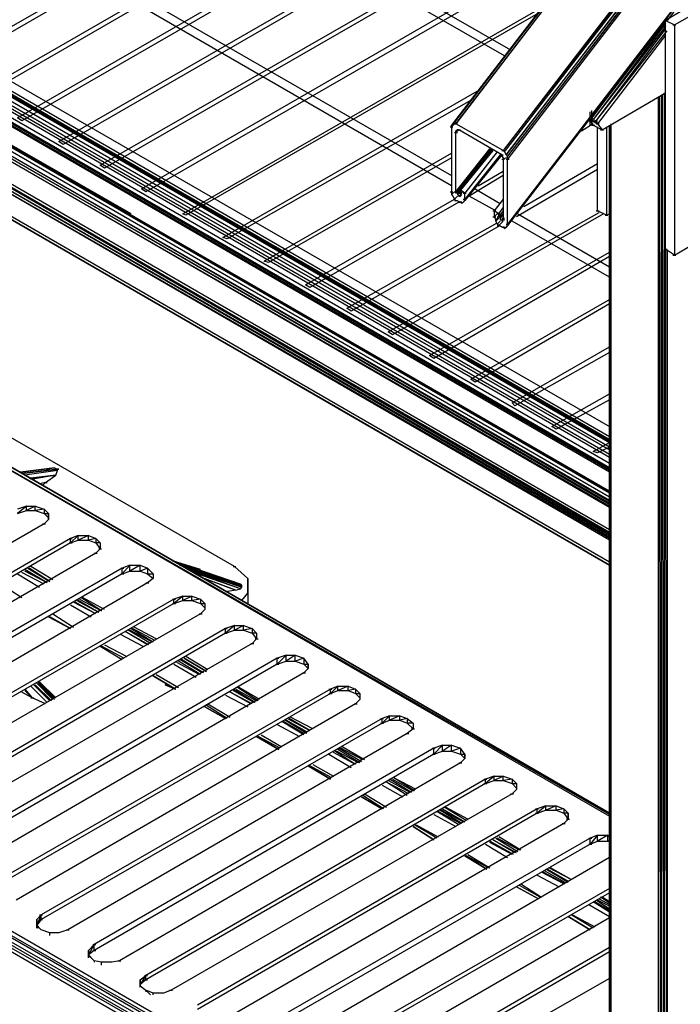
# Model space of a CAD drawing. Units: inches. Extents: x 1.01 to 10.61, y 1.74 to 9.16.
# Drawn here: x 2.48 to 2.92, y 4.73 to 5.4 of the extents above; entities that cross this region are included whole.
import ezdxf

# ---------------------------------------------------------------- set-up
doc = ezdxf.new("R2010")
doc.units = ezdxf.units.IN
doc.header["$MEASUREMENT"] = 0

msp = doc.modelspace()

# ---------------------------------------------------------------- linework, layer by layer
for p, q in [((3.2057, 5.89769), (2.7687, 5.32769)), ((2.7697, 5.32869), (3.2067, 5.89869)), ((2.7697, 5.32869), (3.2057, 5.89769)), ((2.7707, 5.32969), (3.2077, 5.89869)), ((3.2067, 5.89869), (2.7707, 5.32969)), ((3.2077, 5.89869), (2.7717, 5.32869)), ((2.7717, 5.32869), (3.2087, 5.89869)), ((3.2407, 5.87969), (2.8037, 5.31069)), ((3.2417, 5.87869), (2.8037, 5.31069)), ((2.8047, 5.30969), (3.2417, 5.87869)), ((2.8047, 5.30969), (3.2427, 5.87769)), ((3.2427, 5.87769), (2.8057, 5.30769)), ((2.8057, 5.30769), (3.2437, 5.87569)), ((3.2437, 5.87569), (2.8067, 5.30669)), ((3.2437, 5.87469), (2.8067, 5.30669)), ((3.2437, 5.87469), (2.8067, 5.30469)), ((3.2437, 5.82969), (2.8067, 5.26069)), ((3.2427, 5.82869), (2.8067, 5.26069)), ((2.8067, 5.25969), (3.2427, 5.82869)), ((2.8067, 5.25969), (3.2427, 5.82769)), ((3.2427, 5.82769), (2.9147, 5.39869)), ((2.4187, 5.36469), (3.0977, 5.75569)), ((3.0927, 5.74969), (2.4217, 5.36269)), ((2.4467, 5.34869), (3.0527, 5.69769)), ((3.0487, 5.69269), (2.4497, 5.34669)), ((2.4747, 5.33269), (3.0087, 5.64069)), ((3.0047, 5.63469), (2.4777, 5.33069)), ((2.5027, 5.31669), (2.9647, 5.58269)), ((2.9597, 5.57669), (2.5057, 5.31469)), ((2.5307, 5.30069), (2.9207, 5.52469)), ((2.9157, 5.51869), (2.5337, 5.29869)), ((2.6247, 5.48469), (2.8087, 5.37869)), ((2.8047, 5.37469), (2.6187, 5.48169)), ((2.5587, 5.28469), (2.8757, 5.46769)), ((2.8707, 5.46069), (2.5617, 5.28269)), ((2.8577, 5.44269), (2.7687, 5.32769)), ((2.5307, 5.43069), (2.7687, 5.29369)), ((2.5307, 5.43069), (2.7687, 5.29369)), ((2.7687, 5.28669), (2.5247, 5.42769)), ((2.7687, 5.28669), (2.5247, 5.42769)), ((2.9487, 5.41969), (2.9137, 5.39869)), ((2.9197, 5.39569), (2.9547, 5.41569)), ((2.5867, 5.26769), (2.8317, 5.40869)), ((2.8277, 5.40369), (2.5887, 5.26669)), ((2.9137, 5.39869), (2.8067, 5.25969)), ((2.8637, 5.33269), (2.9137, 5.39769)), ((2.9137, 5.39669), (2.8647, 5.33169)), ((2.9127, 5.39869), (2.9147, 5.39869)), ((2.9127, 5.39769), (2.9127, 5.39369)), ((2.9137, 5.39869), (2.9197, 5.39569)), ((2.9137, 5.24369), (2.9137, 5.39869)), ((2.9137, 5.39369), (2.9137, 5.39769)), ((2.3997, 5.38969), (2.8757, 5.11469)), ((2.8757, 5.11469), (2.3997, 5.38969)), ((2.8757, 5.11369), (2.3997, 5.38969)), ((2.9137, 5.39469), (2.8647, 5.33169)), ((2.8667, 5.33069), (2.9137, 5.39269)), ((2.8667, 5.33069), (2.9147, 5.39169)), ((2.9107, 5.39369), (2.9107, 5.39469)), ((2.9117, 5.39369), (2.9117, 5.39469)), ((2.9187, 5.39569), (2.9207, 5.39569)), ((2.9197, 5.39569), (2.9197, 5.23969)), ((2.8757, 5.11369), (2.3997, 5.38869)), ((2.8757, 5.11369), (2.3997, 5.38869)), ((2.8757, 5.11369), (2.3997, 5.38869)), ((2.3997, 5.38869), (2.8757, 5.11369)), ((2.8757, 5.11269), (2.3997, 5.38769)), ((2.3997, 5.38769), (2.8757, 5.11269)), ((2.8757, 5.10969), (2.3997, 5.38469)), ((2.9137, 5.38869), (2.8677, 5.32869)), ((2.9137, 5.38869), (2.8677, 5.32869)), ((2.9137, 5.38869), (2.8677, 5.32869)), ((2.3997, 5.38169), (2.8757, 5.10769)), ((2.8757, 5.10769), (2.3997, 5.38169)), ((2.8757, 5.10469), (2.3997, 5.37969)), ((2.8757, 5.10469), (2.3997, 5.37969)), ((2.8757, 5.10269), (2.3997, 5.37769)), ((2.8757, 5.10269), (2.3997, 5.37769)), ((2.4367, 5.37669), (2.8757, 5.12369)), ((2.3997, 5.37369), (2.8757, 5.09869)), ((2.8757, 5.09569), (2.3997, 5.37069)), ((2.8757, 5.09469), (2.3997, 5.36969)), ((2.8757, 5.11669), (2.4307, 5.37369)), ((2.8757, 5.09369), (2.3997, 5.36869)), ((2.8757, 5.09369), (2.3997, 5.36869)), ((2.8757, 5.09269), (2.3997, 5.36769)), ((2.8817, 5.35669), (2.8637, 5.33269)), ((2.8757, 5.07969), (2.3997, 5.35469)), ((2.8757, 5.07969), (2.3997, 5.35469)), ((2.8757, 5.07969), (2.3997, 5.35469)), ((2.3997, 5.35469), (2.8757, 5.07969)), ((2.3997, 5.35469), (2.8757, 5.07969)), ((2.8757, 5.07969), (2.3997, 5.35469)), ((2.5517, 5.26769), (2.3997, 5.35469)), ((2.8757, 5.07869), (2.3997, 5.35369)), ((2.3997, 5.35369), (2.8757, 5.07869)), ((2.8757, 5.07569), (2.3997, 5.35069)), ((2.6137, 5.25169), (2.7877, 5.35169)), ((2.8707, 5.32469), (2.9137, 5.34969)), ((2.9127, 5.34969), (2.9127, 4.41069)), ((2.9147, 4.41169), (2.9137, 5.34969)), ((2.8757, 5.07269), (2.3997, 5.34769)), ((2.3997, 5.34769), (2.8757, 5.07369)), ((2.8757, 5.07169), (2.3997, 5.34569)), ((2.8757, 5.07069), (2.3997, 5.34569)), ((2.8757, 5.06869), (2.3997, 5.34369)), ((2.8757, 5.06969), (2.3997, 5.34369)), ((2.7837, 5.34569), (2.6167, 5.25069)), ((2.9087, 5.34669), (2.9087, 4.41069)), ((2.9107, 4.40969), (2.9097, 5.34669)), ((2.9107, 5.34769), (2.9107, 4.40969)), ((2.9127, 4.41069), (2.9117, 5.34869)), ((2.8627, 5.32769), (2.8627, 5.33669)), ((2.8637, 5.32869), (2.8637, 5.33769)), ((2.4777, 5.33069), (2.4747, 5.33269)), ((2.7697, 5.32869), (2.7707, 5.32969)), ((2.7717, 5.32869), (2.7707, 5.32969)), ((2.8617, 5.33069), (2.8627, 5.33069)), ((2.8627, 5.33169), (2.8637, 5.32969)), ((2.8627, 5.33169), (2.8677, 5.32869)), ((2.8677, 5.32869), (2.8627, 5.33169)), ((2.8647, 5.32769), (2.8627, 5.33169)), ((2.8627, 5.33169), (2.8677, 5.32869)), ((2.8637, 5.32969), (2.8627, 5.33169)), ((2.8627, 5.32969), (2.8637, 5.32969)), ((2.8647, 5.33169), (2.8637, 5.33269)), ((2.8637, 5.33069), (2.8637, 5.32969)), ((2.8647, 5.33169), (2.8667, 5.33069)), ((2.8657, 5.33069), (2.8677, 5.33069)), ((2.8677, 5.32869), (2.8667, 5.33069)), ((2.8757, 5.05369), (2.3997, 5.32869)), ((2.3997, 5.32669), (2.8757, 5.05169)), ((2.8757, 5.05169), (2.3997, 5.32669)), ((2.3997, 5.32669), (2.8757, 5.05169)), ((2.8757, 5.05069), (2.3997, 5.32569)), ((2.3997, 5.32569), (2.8757, 5.05169)), ((2.8757, 5.04969), (2.3997, 5.32369)), ((2.8757, 5.04869), (2.3997, 5.32369)), ((2.7677, 5.32669), (2.7697, 5.32669)), ((2.7687, 5.32769), (2.7697, 5.32869)), ((2.7707, 5.32869), (2.7687, 5.32669)), ((2.7687, 5.32669), (2.7687, 5.32769)), ((2.7687, 5.32669), (2.7687, 5.28269)), ((2.7707, 5.32869), (2.7727, 5.32869)), ((2.7707, 5.32269), (2.7727, 5.32269)), ((2.8037, 5.31069), (2.7717, 5.32869)), ((2.7717, 5.32369), (2.7727, 5.32469)), ((2.7727, 5.32469), (2.7717, 5.32369)), ((2.7717, 5.32369), (2.7727, 5.32469)), ((2.7737, 5.32469), (2.7717, 5.32269)), ((2.7717, 5.32269), (2.7717, 5.32369)), ((2.7717, 5.28269), (2.7717, 5.32269)), ((2.7737, 5.32469), (2.7727, 5.32469)), ((2.7727, 5.32469), (2.7737, 5.32469)), ((2.7737, 5.32469), (2.7727, 5.32469)), ((2.7727, 5.32469), (2.7737, 5.32469)), ((2.7727, 5.32469), (2.7747, 5.32469)), ((2.8027, 5.30769), (2.7737, 5.32469)), ((2.8647, 5.32869), (2.8567, 5.32369)), ((2.8637, 5.32769), (2.8657, 5.32769)), ((2.8647, 5.32769), (2.8707, 5.32469)), ((2.8667, 5.32869), (2.8687, 5.32869)), ((2.8687, 5.32869), (2.8667, 5.32869)), ((2.8677, 5.32869), (2.8707, 5.32469)), ((2.8677, 5.26969), (2.8677, 5.32669)), ((2.8697, 5.32469), (2.8717, 5.32469)), ((2.8737, 5.32669), (2.8737, 5.26669)), ((2.8757, 4.42969), (2.8757, 5.32769)), ((2.8757, 5.32769), (2.8757, 4.42969)), ((2.8757, 4.42969), (2.8757, 5.32769)), ((2.8757, 5.32769), (2.8757, 4.42969)), ((2.8767, 5.32869), (2.8767, 4.42869)), ((2.8767, 5.32769), (2.8767, 4.42869)), ((2.8757, 5.04669), (2.3997, 5.32169)), ((2.8757, 5.04769), (2.3997, 5.32169)), ((2.5057, 5.31469), (2.5027, 5.31669)), ((2.7947, 5.31169), (2.7717, 5.28269)), ((2.7717, 5.28269), (2.7947, 5.31169)), ((2.7957, 5.31169), (2.7717, 5.28169)), ((2.7967, 5.31169), (2.7727, 5.28169)), ((2.7967, 5.31069), (2.7747, 5.28369)), ((2.7997, 5.30969), (2.7777, 5.28169)), ((2.8027, 5.31069), (2.8047, 5.31069)), ((2.8037, 5.31069), (2.8047, 5.30969)), ((2.8047, 5.30969), (2.8057, 5.30769)), ((2.8757, 5.03169), (2.3997, 5.30669)), ((2.3997, 5.30469), (2.8757, 5.02969)), ((2.8757, 5.02969), (2.3997, 5.30469)), ((2.3997, 5.30469), (2.8757, 5.02969)), ((2.6417, 5.23569), (2.7687, 5.30869)), ((2.7687, 5.30569), (2.6447, 5.23469)), ((2.8027, 5.30769), (2.7767, 5.27569)), ((2.8017, 5.30769), (2.7777, 5.27769)), ((2.8017, 5.30769), (2.7777, 5.27769)), ((2.7777, 5.27669), (2.8027, 5.30769)), ((2.8027, 5.30769), (2.7777, 5.27669)), ((2.8017, 5.30769), (2.8037, 5.30769)), ((2.8027, 5.30769), (2.8027, 5.30669)), ((2.8027, 5.30669), (2.8037, 5.30769)), ((2.8037, 5.30769), (2.8027, 5.30669)), ((2.8027, 5.30669), (2.8037, 5.30569)), ((2.8027, 5.30469), (2.8047, 5.30469)), ((2.8057, 5.30569), (2.8037, 5.30469)), ((2.8037, 5.30569), (2.8037, 5.30469)), ((2.8037, 5.30469), (2.8037, 5.26469)), ((2.8057, 5.30769), (2.8067, 5.30669)), ((2.8057, 5.30469), (2.8077, 5.30469)), ((2.8067, 5.30469), (2.8067, 5.30669)), ((2.8067, 5.26069), (2.8067, 5.30469)), ((2.5337, 5.29869), (2.5307, 5.30069)), ((2.7867, 5.28669), (2.8037, 5.29669)), ((2.8677, 5.29769), (2.8127, 5.26569)), ((2.8177, 5.27269), (2.8677, 5.30169)), ((2.8037, 5.29369), (2.7807, 5.27969)), ((2.5617, 5.28269), (2.5587, 5.28469)), ((2.7677, 5.28269), (2.7697, 5.28269)), ((2.7687, 5.28269), (2.7687, 5.28069)), ((2.7687, 5.28069), (2.7707, 5.28269)), ((2.7707, 5.28269), (2.7687, 5.28069)), ((2.7707, 5.28269), (2.7727, 5.28269)), ((2.7717, 5.28169), (2.7717, 5.28269)), ((2.7747, 5.28269), (2.7727, 5.28069)), ((2.7737, 5.28369), (2.7757, 5.28369)), ((2.7777, 5.28169), (2.7747, 5.28369)), ((2.7747, 5.28369), (2.7747, 5.28169)), ((2.7767, 5.28269), (2.7747, 5.28169)), ((2.7847, 5.28469), (2.8017, 5.27469)), ((2.7847, 5.28469), (2.8017, 5.27469)), ((2.6697, 5.21969), (2.7707, 5.27769)), ((2.7687, 5.28069), (2.7697, 5.27969)), ((2.7697, 5.27969), (2.7707, 5.27769)), ((2.7707, 5.27769), (2.7727, 5.27969)), ((2.7707, 5.27769), (2.7727, 5.27969)), ((2.7717, 5.27669), (2.7707, 5.27769)), ((2.7707, 5.27669), (2.7727, 5.27669)), ((2.7727, 5.28169), (2.7717, 5.28169)), ((2.7747, 5.27569), (2.7717, 5.27669)), ((2.7727, 5.28169), (2.7727, 5.28069)), ((2.7727, 5.28069), (2.7737, 5.27969)), ((2.7737, 5.28169), (2.7757, 5.28169)), ((2.7737, 5.27969), (2.7747, 5.28069)), ((2.7747, 5.28069), (2.7737, 5.27969)), ((2.7737, 5.27969), (2.7747, 5.28069)), ((2.7747, 5.28069), (2.7737, 5.27969)), ((2.7737, 5.27969), (2.7747, 5.27969)), ((2.7747, 5.28169), (2.7747, 5.28069)), ((2.7757, 5.28169), (2.7747, 5.28069)), ((2.7747, 5.28069), (2.7757, 5.28169)), ((2.7747, 5.27969), (2.7747, 5.28069)), ((2.7747, 5.27969), (2.7757, 5.28069)), ((2.7767, 5.28169), (2.7787, 5.28169)), ((2.7767, 5.27769), (2.7787, 5.27769)), ((2.7777, 5.27669), (2.7767, 5.27569)), ((2.7767, 5.27569), (2.7777, 5.27669)), ((2.7777, 5.27769), (2.7777, 5.28169)), ((2.7777, 5.27769), (2.7777, 5.27669)), ((2.7987, 5.26969), (2.7807, 5.27969)), ((2.7987, 5.26969), (2.7807, 5.27969)), ((2.8037, 5.27769), (2.7977, 5.26969)), ((2.7737, 5.27569), (2.6727, 5.21769)), ((2.7737, 5.27569), (2.7757, 5.27569)), ((2.7757, 5.27569), (2.7747, 5.27569)), ((2.7757, 5.27469), (2.7747, 5.27569)), ((2.7757, 5.27469), (2.7767, 5.27569)), ((2.7767, 5.27569), (2.7757, 5.27469)), ((2.7767, 5.27569), (2.7757, 5.27469)), ((2.7967, 5.26969), (2.7987, 5.26969)), ((2.8007, 5.26769), (2.7977, 5.26969)), ((2.7977, 5.26969), (2.7977, 5.26569)), ((2.8007, 5.26769), (2.8037, 5.27169)), ((2.8037, 5.26969), (2.8007, 5.26569)), ((2.8667, 5.26969), (2.8687, 5.26969)), ((2.8737, 5.26669), (2.8677, 5.26969)), ((2.5887, 5.26669), (2.5867, 5.26769)), ((2.7257, 5.18769), (2.8687, 5.26869)), ((2.8717, 5.26769), (2.7287, 5.18569)), ((2.7967, 5.26569), (2.7987, 5.26569)), ((2.7997, 5.26769), (2.7977, 5.26569)), ((2.7977, 5.26569), (2.7997, 5.26769)), ((2.7977, 5.26569), (2.7987, 5.26369)), ((2.7987, 5.26369), (2.8007, 5.26569)), ((2.8007, 5.26569), (2.7987, 5.26369)), ((2.8007, 5.26469), (2.7987, 5.26269)), ((2.8007, 5.26469), (2.7987, 5.26269)), ((2.7987, 5.26269), (2.7987, 5.26369)), ((2.7987, 5.26269), (2.7997, 5.26069)), ((2.7997, 5.26769), (2.8017, 5.26769)), ((2.7997, 5.26569), (2.8017, 5.26569)), ((2.7997, 5.26069), (2.8017, 5.26269)), ((2.7997, 5.26069), (2.8017, 5.26269)), ((2.8007, 5.26569), (2.8007, 5.26769)), ((2.8007, 5.26569), (2.8017, 5.26569)), ((2.8037, 5.26269), (2.8007, 5.25969)), ((2.8017, 5.26569), (2.8037, 5.26769)), ((2.8037, 5.26769), (2.8017, 5.26569)), ((2.8037, 5.26669), (2.8017, 5.26469)), ((2.8017, 5.26469), (2.8017, 5.26569)), ((2.8017, 5.26469), (2.8017, 5.26369)), ((2.8017, 5.26369), (2.8027, 5.26369)), ((2.8037, 5.26469), (2.8027, 5.26369)), ((2.8027, 5.26469), (2.8047, 5.26469)), ((2.8027, 5.26369), (2.8027, 5.26269)), ((2.8027, 5.26269), (2.8037, 5.26369)), ((2.8027, 5.26269), (2.8037, 5.26369)), ((2.8037, 5.26469), (2.8037, 5.26369)), ((2.8037, 5.26369), (2.8047, 5.26369)), ((2.8047, 5.26369), (2.8037, 5.26369)), ((2.8037, 5.26369), (2.8047, 5.26369)), ((2.8047, 5.26369), (2.8037, 5.26369)), ((2.8037, 5.26369), (2.8047, 5.26369)), ((2.8757, 5.22469), (2.8097, 5.26269)), ((2.8757, 5.22469), (2.8097, 5.26269)), ((2.8137, 5.26769), (2.8757, 5.23169)), ((2.8137, 5.26769), (2.8757, 5.23169)), ((2.8727, 5.26669), (2.8747, 5.26669)), ((2.8737, 5.26669), (2.8757, 5.26769)), ((2.9197, 5.23969), (2.9637, 5.26569)), ((2.6977, 5.20369), (2.7997, 5.26169)), ((2.8017, 5.25969), (2.7007, 5.20169)), ((2.8007, 5.25969), (2.7997, 5.26069)), ((2.7997, 5.25969), (2.8017, 5.25969)), ((2.8007, 5.25969), (2.8037, 5.25869)), ((2.8027, 5.25869), (2.8047, 5.25869)), ((2.8047, 5.25869), (2.8037, 5.25869)), ((2.8047, 5.25769), (2.8037, 5.25869)), ((2.8047, 5.25769), (2.8057, 5.25869)), ((2.8057, 5.25869), (2.8047, 5.25769)), ((2.8057, 5.25869), (2.8047, 5.25769)), ((2.8057, 5.26069), (2.8077, 5.26069)), ((2.8057, 5.25869), (2.8067, 5.25969)), ((2.8067, 5.25969), (2.8057, 5.25869)), ((2.8057, 5.25869), (2.8067, 5.25969)), ((2.8067, 5.26069), (2.8067, 5.25969)), ((2.6167, 5.25069), (2.6137, 5.25169)), ((2.9127, 5.24369), (2.9147, 5.24369)), ((2.9197, 5.23969), (2.9137, 5.24369)), ((2.9147, 5.24269), (2.9147, 4.41169)), ((2.7537, 5.17169), (2.8757, 5.24169)), ((2.8757, 5.23869), (2.7567, 5.16969)), ((2.9187, 5.23969), (2.9207, 5.23969)), ((2.6447, 5.23469), (2.6417, 5.23569)), ((2.6727, 5.21769), (2.6697, 5.21969)), ((2.7817, 5.15569), (2.8757, 5.20969)), ((2.7007, 5.20169), (2.6977, 5.20369)), ((2.8757, 5.20669), (2.7847, 5.15369)), ((2.8757, 4.86169), (2.3087, 5.18969)), ((2.3087, 5.18969), (2.8757, 4.86169)), ((2.3087, 5.18969), (2.8757, 4.86169)), ((2.8757, 4.86169), (2.3087, 5.18969)), ((2.8757, 5.05169), (2.6337, 5.19169)), ((2.6337, 5.19169), (2.8757, 5.05169)), ((2.8757, 4.86069), (2.3057, 5.18869)), ((2.3057, 5.18869), (2.8757, 4.85969)), ((2.7287, 5.18569), (2.7257, 5.18769)), ((2.8097, 5.13969), (2.8757, 5.17769)), ((2.8757, 5.02969), (2.6337, 5.16969)), ((2.6337, 5.16969), (2.8757, 5.02969)), ((2.7567, 5.16969), (2.7537, 5.17169)), ((2.8757, 5.17369), (2.8117, 5.13769)), ((2.6217, 5.02869), (2.3997, 5.15669)), ((2.7847, 5.15369), (2.7817, 5.15569)), ((2.8367, 5.12369), (2.8757, 5.14569)), ((2.8117, 5.13769), (2.8097, 5.13969)), ((2.8757, 5.14169), (2.8397, 5.12169)), ((2.8397, 5.12169), (2.8367, 5.12369)), ((2.8647, 5.10669), (2.8757, 5.11269)), ((2.8757, 5.10969), (2.8677, 5.10569)), ((2.8677, 5.10569), (2.8647, 5.10669)), ((2.4997, 5.09569), (2.4767, 5.09269)), ((2.4767, 5.09269), (2.4997, 5.09569)), ((2.4947, 5.09469), (2.4767, 5.09269)), ((2.5017, 5.09469), (2.4777, 5.09169)), ((2.5017, 5.09469), (2.4777, 5.09169)), ((2.4777, 5.09169), (2.5017, 5.09469)), ((2.5017, 5.09469), (2.4777, 5.09169)), ((2.4777, 5.09169), (2.5017, 5.09469)), ((2.5017, 5.09469), (2.4787, 5.09169)), ((2.5017, 5.09369), (2.4797, 5.09069)), ((2.4827, 5.08869), (2.5007, 5.09069)), ((2.5007, 5.09069), (2.4837, 5.08769)), ((2.5007, 5.09069), (2.4837, 5.08869)), ((2.4937, 5.08569), (2.5007, 5.09069)), ((2.4947, 5.09469), (2.4987, 5.09569)), ((2.4987, 5.09569), (2.4997, 5.09569)), ((2.4997, 5.09569), (2.5017, 5.09469)), ((2.5007, 5.09469), (2.5027, 5.09469)), ((2.5027, 5.09469), (2.5007, 5.09469)), ((2.5007, 5.09469), (2.5027, 5.09469)), ((2.5027, 5.09469), (2.5007, 5.09469)), ((2.5007, 5.09069), (2.5017, 5.09369)), ((2.5017, 5.09369), (2.5017, 5.09469)), ((2.4937, 5.08569), (2.4897, 5.08469)), ((2.4937, 5.08569), (2.4897, 5.08469)), ((2.4937, 5.08569), (2.4917, 5.08369)), ((2.4927, 5.08569), (2.4947, 5.08569)), ((2.4807, 5.06969), (2.4747, 5.06469)), ((2.4807, 5.06969), (2.4747, 5.06769)), ((2.4807, 5.06969), (2.4867, 5.06969)), ((2.4867, 5.06969), (2.4807, 5.06669)), ((2.4807, 5.06669), (2.4807, 5.06969)), ((2.4867, 5.06669), (2.4867, 5.06969)), ((2.4867, 5.06969), (2.4927, 5.06769)), ((2.4747, 5.06469), (2.4807, 5.06669)), ((2.4807, 5.06669), (2.4867, 5.06669)), ((2.4927, 5.06769), (2.4867, 5.06669)), ((2.4867, 5.06669), (2.4927, 5.06469)), ((2.4927, 5.06769), (2.4927, 5.06469)), ((2.4957, 5.06469), (2.4927, 5.06769)), ((2.4927, 5.06469), (2.4957, 5.06169)), ((2.4927, 5.06469), (2.4957, 5.06469)), ((2.4957, 5.06469), (2.4957, 5.06069)), ((2.4957, 5.06069), (2.4957, 5.06469)), ((2.4927, 5.05769), (2.2617, 4.92469)), ((2.4917, 5.05769), (2.4937, 5.05769)), ((2.4957, 5.06069), (2.4927, 5.05769)), ((2.5157, 5.04969), (2.5107, 5.04469)), ((2.5157, 5.04969), (2.5107, 5.04769)), ((2.5157, 5.04969), (2.5227, 5.04969)), ((2.5227, 5.04969), (2.5157, 5.04669)), ((2.5157, 5.04669), (2.5157, 5.04969)), ((2.5227, 5.04669), (2.5227, 5.04969)), ((2.5227, 5.04969), (2.5277, 5.04769)), ((2.5107, 5.04769), (2.2797, 4.91469)), ((2.5107, 5.04469), (2.2797, 4.91169)), ((2.5097, 5.04769), (2.5117, 5.04769)), ((2.5097, 5.04469), (2.5117, 5.04469)), ((2.5107, 5.04469), (2.5107, 5.04769)), ((2.5107, 5.04469), (2.5157, 5.04669)), ((2.5157, 5.04669), (2.5227, 5.04669)), ((2.5277, 5.04769), (2.5227, 5.04669)), ((2.5227, 5.04669), (2.5277, 5.04469)), ((2.5277, 5.04769), (2.5277, 5.04469)), ((2.5277, 5.04769), (2.5307, 5.04469)), ((2.5277, 5.04469), (2.5307, 5.04069)), ((2.5307, 5.04469), (2.5277, 5.04469)), ((2.5307, 5.04469), (2.5307, 5.04069)), ((2.5307, 5.04469), (2.5307, 5.04069)), ((2.5277, 5.03769), (2.2977, 4.90469)), ((2.5267, 5.03769), (2.5287, 5.03769)), ((2.5307, 5.04069), (2.5277, 5.03769)), ((2.5307, 5.04069), (2.5297, 5.04069)), ((2.5297, 5.04069), (2.5317, 5.04069)), ((2.5507, 5.02969), (2.5457, 5.02369)), ((2.5507, 5.02969), (2.5457, 5.02769)), ((2.5507, 5.02969), (2.5577, 5.02969)), ((2.5577, 5.02969), (2.5507, 5.02569)), ((2.5507, 5.02569), (2.5507, 5.02969)), ((2.5577, 5.02569), (2.5577, 5.02969)), ((2.5577, 5.02969), (2.5627, 5.02769)), ((2.5987, 5.02669), (2.5797, 5.03269)), ((2.5797, 5.03269), (2.6257, 5.01669)), ((2.6257, 5.01669), (2.5797, 5.03269)), ((2.5827, 5.03169), (2.6267, 5.01569)), ((2.6267, 5.01569), (2.5827, 5.03069)), ((2.6267, 5.01569), (2.5847, 5.02969)), ((2.5847, 5.02969), (2.6267, 5.01569)), ((2.6267, 5.01569), (2.5857, 5.02969)), ((2.5457, 5.02769), (2.3147, 4.89469)), ((2.5457, 5.02369), (2.3147, 4.89069)), ((2.4747, 5.02369), (2.4897, 5.01469)), ((2.4927, 5.01669), (2.4777, 5.02469)), ((2.4927, 5.01669), (2.4777, 5.02469)), ((2.4947, 5.01769), (2.4797, 5.02669)), ((2.4947, 5.01769), (2.4797, 5.02569)), ((2.4817, 5.02769), (2.4967, 5.01869)), ((2.4967, 5.01869), (2.4827, 5.02769)), ((2.4987, 5.01969), (2.4837, 5.02869)), ((2.5447, 5.02769), (2.5467, 5.02769)), ((2.5447, 5.02369), (2.5467, 5.02369)), ((2.5457, 5.02369), (2.5457, 5.02769)), ((2.5457, 5.02369), (2.5507, 5.02569)), ((2.5507, 5.02569), (2.5577, 5.02569)), ((2.5627, 5.02769), (2.5577, 5.02569)), ((2.5577, 5.02569), (2.5627, 5.02369)), ((2.5627, 5.02769), (2.5627, 5.02369)), ((2.5627, 5.02769), (2.5667, 5.02369)), ((2.5627, 5.02369), (2.5667, 5.02069)), ((2.5627, 5.02369), (2.5667, 5.02369)), ((2.5667, 5.02369), (2.5667, 5.02069)), ((2.5667, 5.02369), (2.5667, 5.02069)), ((2.5887, 5.02769), (2.6267, 5.01469)), ((2.6267, 5.01469), (2.5897, 5.02669)), ((2.6257, 5.01369), (2.5927, 5.02569)), ((2.6257, 5.01369), (2.5937, 5.02469)), ((2.6207, 5.02869), (2.6227, 5.02869)), ((2.6217, 5.02869), (2.6307, 5.02069)), ((2.5627, 5.01769), (2.3327, 4.88369)), ((2.4637, 5.01669), (2.4777, 5.00769)), ((2.5617, 5.01769), (2.5637, 5.01769)), ((2.5667, 5.02069), (2.5627, 5.01769)), ((2.6017, 5.02069), (2.6227, 5.01269)), ((2.6227, 5.01269), (2.6037, 5.01969)), ((2.6227, 5.01769), (2.6257, 5.01669)), ((2.6257, 5.01669), (2.6267, 5.01569)), ((2.6307, 5.01069), (2.6307, 5.02069)), ((2.6307, 5.02069), (2.6307, 5.01069)), ((2.8757, 4.54769), (2.0657, 5.01569)), ((2.8757, 4.54369), (2.0657, 5.01069)), ((2.0657, 5.01069), (2.8757, 4.54669)), ((2.6227, 5.01269), (2.6157, 5.01169)), ((2.6227, 5.01269), (2.6257, 5.01369)), ((2.6257, 5.01369), (2.6267, 5.01469)), ((2.6267, 5.01469), (2.6267, 5.01569)), ((2.6267, 5.00569), (2.6307, 5.01069)), ((2.6307, 5.01069), (2.6307, 5.00369)), ((2.6307, 5.01069), (2.6307, 5.00369)), ((2.8757, 4.54269), (2.0657, 5.00569)), ((2.8757, 4.53869), (2.0657, 5.00569)), ((2.5807, 5.00669), (2.3497, 4.87369)), ((2.5807, 5.00369), (2.3497, 4.87069)), ((2.5107, 5.00269), (2.5247, 4.99469)), ((2.5277, 4.99669), (2.5127, 5.00469)), ((2.5277, 4.99669), (2.5137, 5.00469)), ((2.5297, 4.99769), (2.5147, 5.00569)), ((2.5297, 4.99769), (2.5157, 5.00569)), ((2.5167, 5.00669), (2.5317, 4.99869)), ((2.5317, 4.99869), (2.5177, 5.00769)), ((2.5337, 4.99969), (2.5187, 5.00769)), ((2.5797, 5.00669), (2.5817, 5.00669)), ((2.5797, 5.00369), (2.5817, 5.00369)), ((2.5867, 5.00869), (2.5807, 5.00369)), ((2.5867, 5.00869), (2.5807, 5.00669)), ((2.5807, 5.00369), (2.5807, 5.00669)), ((2.5807, 5.00369), (2.5867, 5.00569)), ((2.5867, 5.00869), (2.5927, 5.00869)), ((2.5927, 5.00869), (2.5867, 5.00569)), ((2.5867, 5.00569), (2.5867, 5.00869)), ((2.5867, 5.00569), (2.5927, 5.00569)), ((2.5927, 5.00569), (2.5927, 5.00869)), ((2.5927, 5.00869), (2.5987, 5.00669)), ((2.5987, 5.00669), (2.5927, 5.00569)), ((2.5927, 5.00569), (2.5987, 5.00369)), ((2.5987, 5.00669), (2.5987, 5.00369)), ((2.5987, 5.00669), (2.6017, 5.00369)), ((2.5987, 5.00369), (2.6017, 5.00069)), ((2.5987, 5.00369), (2.6017, 5.00369)), ((2.6017, 5.00369), (2.6017, 4.99969)), ((2.6017, 5.00369), (2.6017, 4.99969)), ((2.8757, 4.53369), (2.0657, 5.00169)), ((2.8757, 4.53869), (2.0657, 5.00169)), ((2.5987, 4.99669), (2.3677, 4.86369)), ((2.4987, 4.99669), (2.5127, 4.98769)), ((2.5977, 4.99669), (2.5997, 4.99669)), ((2.6017, 4.99969), (2.5987, 4.99669)), ((2.4957, 4.99469), (2.5107, 4.98669)), ((2.4957, 4.99469), (2.5107, 4.98669)), ((2.5107, 4.98669), (2.4967, 4.99469)), ((2.6157, 4.98669), (2.3857, 4.85369)), ((2.6157, 4.98369), (2.3857, 4.85069)), ((2.5447, 4.98269), (2.5597, 4.97469)), ((2.5627, 4.97569), (2.5477, 4.98469)), ((2.5637, 4.97569), (2.5477, 4.98469)), ((2.5647, 4.97669), (2.5497, 4.98569)), ((2.5657, 4.97769), (2.5507, 4.98569)), ((2.5517, 4.98669), (2.5667, 4.97769)), ((2.5677, 4.97869), (2.5527, 4.98669)), ((2.5687, 4.97969), (2.5537, 4.98769)), ((2.6147, 4.98669), (2.6167, 4.98669)), ((2.6147, 4.98369), (2.6167, 4.98369)), ((2.6217, 4.98869), (2.6157, 4.98369)), ((2.6217, 4.98869), (2.6157, 4.98669)), ((2.6157, 4.98369), (2.6157, 4.98669)), ((2.6157, 4.98369), (2.6217, 4.98569)), ((2.6217, 4.98869), (2.6277, 4.98869)), ((2.6277, 4.98869), (2.6217, 4.98569)), ((2.6217, 4.98569), (2.6217, 4.98869)), ((2.6217, 4.98569), (2.6277, 4.98569)), ((2.6277, 4.98569), (2.6277, 4.98869)), ((2.6277, 4.98869), (2.6337, 4.98669)), ((2.6337, 4.98669), (2.6277, 4.98569)), ((2.6277, 4.98569), (2.6337, 4.98369)), ((2.6337, 4.98669), (2.6337, 4.98369)), ((2.6337, 4.98669), (2.6367, 4.98369)), ((2.6337, 4.98369), (2.6367, 4.97969)), ((2.6367, 4.98369), (2.6337, 4.98369)), ((2.6367, 4.98369), (2.6367, 4.97969)), ((2.6367, 4.98369), (2.6367, 4.97969)), ((2.6337, 4.97669), (2.4027, 4.84369)), ((2.6327, 4.97669), (2.6347, 4.97669)), ((2.6367, 4.97969), (2.6337, 4.97669)), ((2.6367, 4.97969), (2.6357, 4.97969)), ((2.6357, 4.97969), (2.6377, 4.97969)), ((2.5307, 4.97469), (2.5457, 4.96569)), ((2.5307, 4.97469), (2.5457, 4.96569)), ((2.5467, 4.96669), (2.5317, 4.97469)), ((2.5337, 4.97569), (2.5487, 4.96769)), ((2.6507, 4.96669), (2.4207, 4.83369)), ((2.6507, 4.96269), (2.4207, 4.82969)), ((2.5807, 4.96269), (2.5957, 4.95369)), ((2.5977, 4.95569), (2.5827, 4.96369)), ((2.5987, 4.95569), (2.5837, 4.96469)), ((2.5997, 4.95669), (2.5847, 4.96569)), ((2.6007, 4.95669), (2.5857, 4.96569)), ((2.5877, 4.96669), (2.6027, 4.95769)), ((2.6027, 4.95769), (2.5877, 4.96669)), ((2.6037, 4.95869), (2.5887, 4.96769)), ((2.6497, 4.96669), (2.6517, 4.96669)), ((2.6497, 4.96269), (2.6517, 4.96269)), ((2.6567, 4.96869), (2.6507, 4.96269)), ((2.6567, 4.96869), (2.6507, 4.96669)), ((2.6507, 4.96269), (2.6507, 4.96669)), ((2.6507, 4.96269), (2.6567, 4.96469)), ((2.6567, 4.96869), (2.6627, 4.96869)), ((2.6627, 4.96869), (2.6567, 4.96469)), ((2.6567, 4.96469), (2.6567, 4.96869)), ((2.6567, 4.96469), (2.6627, 4.96469)), ((2.6627, 4.96469), (2.6627, 4.96869)), ((2.6627, 4.96869), (2.6687, 4.96669)), ((2.6687, 4.96669), (2.6627, 4.96469)), ((2.6627, 4.96469), (2.6687, 4.96269)), ((2.6687, 4.96669), (2.6687, 4.96269)), ((2.6717, 4.96269), (2.6687, 4.96669)), ((2.6687, 4.96269), (2.6717, 4.95969)), ((2.6687, 4.96269), (2.6717, 4.96269)), ((2.6717, 4.96269), (2.6717, 4.95969)), ((2.6717, 4.95969), (2.6717, 4.96269)), ((2.6687, 4.95669), (2.4377, 4.82269)), ((2.6677, 4.95669), (2.6697, 4.95669)), ((2.6717, 4.95969), (2.6687, 4.95669)), ((2.4987, 4.93869), (2.4877, 4.94969)), ((2.4877, 4.94969), (2.4987, 4.93869)), ((2.4887, 4.95069), (2.4997, 4.93969)), ((2.4997, 4.93869), (2.4887, 4.95069)), ((2.4987, 4.93869), (2.4887, 4.94969)), ((2.4987, 4.93869), (2.4887, 4.94969)), ((2.4987, 4.93869), (2.4887, 4.94969)), ((2.5007, 4.93969), (2.4897, 4.95069)), ((2.5007, 4.93969), (2.4897, 4.95069)), ((2.5007, 4.93969), (2.4897, 4.95069)), ((2.4997, 4.93969), (2.4897, 4.95069)), ((2.4997, 4.93969), (2.4897, 4.95069)), ((2.5667, 4.95469), (2.5817, 4.94569)), ((2.5817, 4.94569), (2.5667, 4.95469)), ((2.5667, 4.95469), (2.5817, 4.94569)), ((2.5687, 4.95569), (2.5837, 4.94669)), ((2.6867, 4.94569), (2.4557, 4.81269)), ((2.6867, 4.94269), (2.4557, 4.80969)), ((2.4847, 4.93969), (2.4777, 4.94369)), ((2.4797, 4.94569), (2.4847, 4.93969)), ((2.4797, 4.94469), (2.4847, 4.93969)), ((2.4947, 4.93669), (2.4837, 4.94769)), ((2.4837, 4.94769), (2.4947, 4.93669)), ((2.4837, 4.94769), (2.4947, 4.93669)), ((2.4857, 4.94869), (2.4967, 4.93769)), ((2.4867, 4.94869), (2.4977, 4.93769)), ((2.5747, 4.94869), (2.5817, 4.94569)), ((2.5817, 4.94569), (2.5747, 4.94869)), ((2.6327, 4.93569), (2.6187, 4.94369)), ((2.6337, 4.93569), (2.6187, 4.94369)), ((2.6357, 4.93669), (2.6207, 4.94569)), ((2.6347, 4.93669), (2.6207, 4.94469)), ((2.6227, 4.94569), (2.6367, 4.93769)), ((2.6377, 4.93769), (2.6237, 4.94669)), ((2.6387, 4.93869), (2.6247, 4.94669)), ((2.6857, 4.94569), (2.6877, 4.94569)), ((2.6857, 4.94269), (2.6877, 4.94269)), ((2.6917, 4.94769), (2.6867, 4.94269)), ((2.6917, 4.94769), (2.6867, 4.94569)), ((2.6867, 4.94269), (2.6867, 4.94569)), ((2.6867, 4.94269), (2.6917, 4.94469)), ((2.6917, 4.94769), (2.6987, 4.94769)), ((2.6987, 4.94769), (2.6917, 4.94469)), ((2.6917, 4.94469), (2.6917, 4.94769)), ((2.6917, 4.94469), (2.6987, 4.94469)), ((2.6987, 4.94469), (2.6987, 4.94769)), ((2.6987, 4.94769), (2.7037, 4.94569)), ((2.7037, 4.94569), (2.6987, 4.94469)), ((2.6987, 4.94469), (2.7037, 4.94269)), ((2.7037, 4.94569), (2.7037, 4.94269)), ((2.7037, 4.94569), (2.7067, 4.94269)), ((2.7037, 4.94269), (2.7067, 4.93969)), ((2.7037, 4.94269), (2.7067, 4.94269)), ((2.7067, 4.94269), (2.7067, 4.93869)), ((2.7067, 4.94269), (2.7067, 4.93869)), ((2.4837, 4.93969), (2.4857, 4.93969)), ((2.4937, 4.93569), (2.4847, 4.93969)), ((2.6157, 4.94169), (2.6307, 4.93369)), ((2.7067, 4.93869), (2.7037, 4.93569)), ((2.7037, 4.93569), (2.4737, 4.80269)), ((2.6017, 4.93369), (2.6157, 4.92569)), ((2.6017, 4.93369), (2.6157, 4.92569)), ((2.6017, 4.93369), (2.6157, 4.92569)), ((2.6157, 4.92569), (2.6017, 4.93369)), ((2.6167, 4.92569), (2.6027, 4.93469)), ((2.6037, 4.93569), (2.6187, 4.92669)), ((2.7027, 4.93569), (2.7047, 4.93569)), ((2.7217, 4.92569), (2.4907, 4.79269)), ((2.7217, 4.92269), (2.4907, 4.78969)), ((2.6687, 4.91469), (2.6537, 4.92369)), ((2.6687, 4.91569), (2.6547, 4.92369)), ((2.6707, 4.91569), (2.6557, 4.92469)), ((2.6707, 4.91669), (2.6567, 4.92469)), ((2.6577, 4.92569), (2.6727, 4.91769)), ((2.6727, 4.91769), (2.6587, 4.92569)), ((2.6747, 4.91869), (2.6597, 4.92669)), ((2.7207, 4.92569), (2.7227, 4.92569)), ((2.7207, 4.92269), (2.7227, 4.92269)), ((2.7267, 4.92769), (2.7217, 4.92269)), ((2.7267, 4.92769), (2.7217, 4.92569)), ((2.7217, 4.92269), (2.7217, 4.92569)), ((2.7217, 4.92269), (2.7267, 4.92469)), ((2.7267, 4.92769), (2.7337, 4.92769)), ((2.7337, 4.92769), (2.7267, 4.92469)), ((2.7267, 4.92469), (2.7267, 4.92769)), ((2.7267, 4.92469), (2.7337, 4.92469)), ((2.7337, 4.92469), (2.7337, 4.92769)), ((2.7337, 4.92769), (2.7387, 4.92569)), ((2.7387, 4.92569), (2.7337, 4.92469)), ((2.7337, 4.92469), (2.7387, 4.92269)), ((2.7387, 4.92569), (2.7387, 4.92269)), ((2.7387, 4.92569), (2.7427, 4.92269)), ((2.7387, 4.92269), (2.7427, 4.91869)), ((2.7427, 4.92269), (2.7387, 4.92269)), ((2.7427, 4.92269), (2.7427, 4.91869)), ((2.7427, 4.92269), (2.7427, 4.91869)), ((2.6507, 4.92169), (2.6657, 4.91369)), ((2.7427, 4.91869), (2.7387, 4.91569)), ((2.7427, 4.91869), (2.7417, 4.91869)), ((2.7417, 4.91869), (2.7437, 4.91869)), ((2.7387, 4.91569), (2.5087, 4.78269)), ((2.6367, 4.91369), (2.6517, 4.90469)), ((2.6367, 4.91369), (2.6517, 4.90469)), ((2.6367, 4.91369), (2.6517, 4.90469)), ((2.6517, 4.90469), (2.6367, 4.91369)), ((2.6527, 4.90569), (2.6377, 4.91369)), ((2.6397, 4.91469), (2.6537, 4.90669)), ((2.7377, 4.91569), (2.7397, 4.91569)), ((2.7567, 4.90569), (2.5267, 4.77269)), ((2.7037, 4.89469), (2.6887, 4.90269)), ((2.7037, 4.89469), (2.6897, 4.90369)), ((2.7057, 4.89569), (2.6907, 4.90369)), ((2.7067, 4.89569), (2.6917, 4.90469)), ((2.6927, 4.90569), (2.7077, 4.89669)), ((2.7087, 4.89769), (2.6937, 4.90569)), ((2.7097, 4.89769), (2.6947, 4.90669)), ((2.7557, 4.90569), (2.7577, 4.90569)), ((2.7627, 4.90769), (2.7567, 4.90169)), ((2.7627, 4.90769), (2.7567, 4.90569)), ((2.7567, 4.90169), (2.7567, 4.90569)), ((2.7567, 4.90169), (2.7627, 4.90369)), ((2.7627, 4.90769), (2.7687, 4.90769)), ((2.7687, 4.90769), (2.7627, 4.90369)), ((2.7627, 4.90369), (2.7627, 4.90769)), ((2.7627, 4.90369), (2.7687, 4.90369)), ((2.7687, 4.90369), (2.7687, 4.90769)), ((2.7687, 4.90769), (2.7747, 4.90569)), ((2.7747, 4.90569), (2.7687, 4.90369)), ((2.7687, 4.90369), (2.7747, 4.90169)), ((2.7747, 4.90569), (2.7747, 4.90169)), ((2.7777, 4.90169), (2.7747, 4.90569)), ((2.7567, 4.90169), (2.5267, 4.76869)), ((2.6857, 4.90169), (2.7007, 4.89269)), ((2.7557, 4.90169), (2.7577, 4.90169)), ((2.7747, 4.90169), (2.7777, 4.89869)), ((2.7747, 4.90169), (2.7777, 4.90169)), ((2.7777, 4.89869), (2.7747, 4.89569)), ((2.7777, 4.90169), (2.7777, 4.89869)), ((2.7777, 4.89869), (2.7777, 4.90169)), ((2.7747, 4.89569), (2.5437, 4.76169)), ((2.6717, 4.89369), (2.6867, 4.88469)), ((2.6717, 4.89369), (2.6867, 4.88469)), ((2.6717, 4.89369), (2.6867, 4.88469)), ((2.6867, 4.88469), (2.6717, 4.89369)), ((2.6877, 4.88569), (2.6727, 4.89369)), ((2.6747, 4.89469), (2.6887, 4.88669)), ((2.7737, 4.89569), (2.7757, 4.89569)), ((2.7917, 4.88469), (2.5617, 4.75169)), ((2.7387, 4.87369), (2.7247, 4.88269)), ((2.7397, 4.87469), (2.7247, 4.88269)), ((2.7407, 4.87569), (2.7257, 4.88369)), ((2.7417, 4.87569), (2.7267, 4.88469)), ((2.7287, 4.88469), (2.7427, 4.87669)), ((2.7447, 4.87769), (2.7297, 4.88569)), ((2.7437, 4.87669), (2.7297, 4.88569)), ((2.7907, 4.88469), (2.7927, 4.88469)), ((2.7977, 4.88669), (2.7917, 4.88169)), ((2.7977, 4.88669), (2.7917, 4.88469)), ((2.7917, 4.88169), (2.7917, 4.88469)), ((2.7917, 4.88169), (2.7977, 4.88369)), ((2.7977, 4.88669), (2.8037, 4.88669)), ((2.8037, 4.88669), (2.7977, 4.88369)), ((2.7977, 4.88369), (2.7977, 4.88669)), ((2.7977, 4.88369), (2.8037, 4.88369)), ((2.8037, 4.88369), (2.8037, 4.88669)), ((2.8037, 4.88669), (2.8097, 4.88469)), ((2.8097, 4.88469), (2.8037, 4.88369)), ((2.8037, 4.88369), (2.8097, 4.88169)), ((2.8097, 4.88469), (2.8097, 4.88169)), ((2.8097, 4.88469), (2.8127, 4.88169)), ((2.7917, 4.88169), (2.5617, 4.74869)), ((2.7217, 4.88069), (2.7357, 4.87269)), ((2.7907, 4.88169), (2.7927, 4.88169)), ((2.8097, 4.88169), (2.8127, 4.87869)), ((2.8097, 4.88169), (2.8127, 4.88169)), ((2.8127, 4.87769), (2.8097, 4.87469)), ((2.8127, 4.88169), (2.8127, 4.87769)), ((2.8127, 4.88169), (2.8127, 4.87769)), ((2.8097, 4.87469), (2.5787, 4.74169)), ((2.7077, 4.87269), (2.7217, 4.86469)), ((2.7077, 4.87269), (2.7217, 4.86469)), ((2.7077, 4.87269), (2.7217, 4.86469)), ((2.7217, 4.86469), (2.7077, 4.87269)), ((2.7227, 4.86469), (2.7087, 4.87369)), ((2.7097, 4.87469), (2.7247, 4.86569)), ((2.8087, 4.87469), (2.8107, 4.87469)), ((2.8267, 4.86469), (2.5967, 4.73169)), ((2.7737, 4.85369), (2.7587, 4.86269)), ((2.7747, 4.85469), (2.7597, 4.86269)), ((2.7757, 4.85469), (2.7607, 4.86369)), ((2.7767, 4.85569), (2.7617, 4.86369)), ((2.7627, 4.86469), (2.7777, 4.85569)), ((2.7787, 4.85669), (2.7637, 4.86569)), ((2.7797, 4.85769), (2.7647, 4.86569)), ((2.8257, 4.86469), (2.8277, 4.86469)), ((2.8327, 4.86669), (2.8267, 4.86169)), ((2.8327, 4.86669), (2.8267, 4.86469)), ((2.8267, 4.86169), (2.8267, 4.86469)), ((2.8267, 4.86169), (2.8327, 4.86369)), ((2.8327, 4.86669), (2.8397, 4.86669)), ((2.8397, 4.86669), (2.8327, 4.86369)), ((2.8327, 4.86369), (2.8327, 4.86669)), ((2.8327, 4.86369), (2.8397, 4.86369)), ((2.8397, 4.86369), (2.8397, 4.86669)), ((2.8397, 4.86669), (2.8447, 4.86469)), ((2.8447, 4.86469), (2.8397, 4.86369)), ((2.8397, 4.86369), (2.8447, 4.86169)), ((2.8447, 4.86469), (2.8447, 4.86169)), ((2.8477, 4.86169), (2.8447, 4.86469)), ((2.8267, 4.86169), (2.5967, 4.72869)), ((2.7567, 4.86069), (2.7717, 4.85269)), ((2.8257, 4.86169), (2.8277, 4.86169)), ((2.8447, 4.86169), (2.8477, 4.85769)), ((2.8477, 4.86169), (2.8447, 4.86169)), ((2.8477, 4.85769), (2.8447, 4.85469)), ((2.8477, 4.85769), (2.8467, 4.85769)), ((2.8467, 4.85769), (2.8487, 4.85769)), ((2.8477, 4.86169), (2.8477, 4.85769)), ((2.8477, 4.85769), (2.8477, 4.86169)), ((2.8447, 4.85469), (2.6147, 4.72169)), ((2.7427, 4.85269), (2.7567, 4.84369)), ((2.7427, 4.85269), (2.7567, 4.84369)), ((2.7427, 4.85269), (2.7567, 4.84369)), ((2.7567, 4.84369), (2.7427, 4.85269)), ((2.7587, 4.84469), (2.7437, 4.85369)), ((2.7447, 4.85369), (2.7597, 4.84569)), ((2.8437, 4.85469), (2.8457, 4.85469)), ((2.8627, 4.84469), (2.6317, 4.71169)), ((2.8107, 4.83369), (2.7947, 4.84269)), ((2.8127, 4.83469), (2.7967, 4.84369)), ((2.8117, 4.83469), (2.7967, 4.84369)), ((2.7987, 4.84469), (2.8137, 4.83569)), ((2.8147, 4.83669), (2.7997, 4.84469)), ((2.8157, 4.83669), (2.8007, 4.84569)), ((2.8617, 4.84469), (2.8637, 4.84469)), ((2.8677, 4.84669), (2.8627, 4.84069)), ((2.8677, 4.84669), (2.8627, 4.84469)), ((2.8627, 4.84069), (2.8627, 4.84469)), ((2.8627, 4.84069), (2.8677, 4.84269)), ((2.8677, 4.84669), (2.8747, 4.84669)), ((2.8747, 4.84669), (2.8677, 4.84269)), ((2.8677, 4.84269), (2.8677, 4.84669)), ((2.8677, 4.84269), (2.8747, 4.84269)), ((2.8747, 4.84269), (2.8747, 4.84669)), ((2.8747, 4.84669), (2.8757, 4.84569)), ((2.8747, 4.84269), (2.8757, 4.84269)), ((2.8757, 4.84269), (2.8747, 4.84269)), ((2.8627, 4.84069), (2.6317, 4.70769)), ((2.7917, 4.84069), (2.8067, 4.83169)), ((2.8097, 4.83369), (2.7947, 4.84169)), ((2.8617, 4.84069), (2.8637, 4.84069)), ((2.8757, 4.83169), (2.6497, 4.70069)), ((2.7777, 4.83269), (2.7927, 4.82369)), ((2.7777, 4.83269), (2.7927, 4.82369)), ((2.7777, 4.83269), (2.7927, 4.82369)), ((2.7927, 4.82369), (2.7777, 4.83269)), ((2.7937, 4.82469), (2.7787, 4.83269)), ((2.7797, 4.83369), (2.7947, 4.82469)), ((2.8457, 4.81469), (2.8317, 4.82269)), ((2.8477, 4.81469), (2.8327, 4.82369)), ((2.8337, 4.82369), (2.8477, 4.81569)), ((2.8497, 4.81669), (2.8347, 4.82469)), ((2.8497, 4.81669), (2.8357, 4.82469)), ((2.8267, 4.81969), (2.8417, 4.81169)), ((2.8447, 4.81369), (2.8297, 4.82169)), ((2.8457, 4.81369), (2.8307, 4.82169)), ((2.8757, 4.81069), (2.6667, 4.69069)), ((2.8127, 4.81169), (2.8277, 4.80369)), ((2.8127, 4.81169), (2.8277, 4.80369)), ((2.8127, 4.81169), (2.8277, 4.80369)), ((2.8277, 4.80369), (2.8127, 4.81169)), ((2.8287, 4.80469), (2.8147, 4.81269)), ((2.8157, 4.81369), (2.8297, 4.80469)), ((2.8757, 4.80769), (2.6667, 4.68769)), ((2.8757, 4.79669), (2.8667, 4.80269)), ((2.8757, 4.79869), (2.8677, 4.80269)), ((2.8687, 4.80369), (2.8757, 4.79969)), ((2.8757, 4.80069), (2.8697, 4.80469)), ((2.8757, 4.80169), (2.8707, 4.80469)), ((2.8617, 4.79969), (2.8757, 4.79169)), ((2.8757, 4.79469), (2.8647, 4.80169)), ((2.8757, 4.79569), (2.8657, 4.80169)), ((2.4877, 4.78969), (2.4907, 4.79269)), ((2.4907, 4.79269), (2.4877, 4.78569)), ((2.4907, 4.78969), (2.4877, 4.78569)), ((2.4877, 4.78569), (2.4877, 4.78969)), ((2.4877, 4.78969), (2.4877, 4.78569)), ((2.4877, 4.78969), (2.4877, 4.78569)), ((2.4877, 4.78569), (2.4877, 4.78969)), ((2.4897, 4.79269), (2.4917, 4.79269)), ((2.4897, 4.78969), (2.4917, 4.78969)), ((2.4907, 4.78969), (2.4907, 4.79269)), ((2.8757, 4.79069), (2.6847, 4.68069)), ((2.8477, 4.79169), (2.8627, 4.78269)), ((2.8477, 4.79169), (2.8627, 4.78269)), ((2.8477, 4.79169), (2.8627, 4.78269)), ((2.8627, 4.78269), (2.8477, 4.79169)), ((2.8647, 4.78369), (2.8497, 4.79269)), ((2.8507, 4.79269), (2.8657, 4.78469)), ((2.4877, 4.78569), (2.4877, 4.78369)), ((2.4877, 4.78569), (2.4907, 4.78269)), ((2.4877, 4.78369), (2.4877, 4.78569)), ((2.4877, 4.78569), (2.4887, 4.78369)), ((2.4967, 4.78069), (2.4907, 4.78269)), ((2.5087, 4.78269), (2.5027, 4.78069)), ((2.5077, 4.78269), (2.5097, 4.78269)), ((2.4967, 4.77869), (2.4967, 4.78069)), ((2.5027, 4.78069), (2.4967, 4.78069)), ((2.5227, 4.76869), (2.5267, 4.77269)), ((2.5267, 4.77269), (2.5227, 4.76569)), ((2.5257, 4.77269), (2.5277, 4.77269)), ((2.5267, 4.76869), (2.5267, 4.77269)), ((2.8757, 4.77069), (2.7027, 4.67069)), ((2.5267, 4.76869), (2.5227, 4.76569)), ((2.5227, 4.76569), (2.5227, 4.76869)), ((2.5227, 4.76869), (2.5227, 4.76569)), ((2.5227, 4.76869), (2.5227, 4.76569)), ((2.5227, 4.76569), (2.5227, 4.76869)), ((2.5227, 4.76569), (2.5227, 4.76369)), ((2.5227, 4.76569), (2.5267, 4.76169)), ((2.5227, 4.76369), (2.5227, 4.76569)), ((2.5227, 4.76569), (2.5247, 4.76369)), ((2.5257, 4.76869), (2.5277, 4.76869)), ((2.8757, 4.76769), (2.7027, 4.66769)), ((2.5267, 4.76169), (2.5267, 4.76069)), ((2.5317, 4.76069), (2.5267, 4.76169)), ((2.5317, 4.75869), (2.5317, 4.76069)), ((2.5387, 4.76069), (2.5317, 4.76069)), ((2.5437, 4.76169), (2.5387, 4.76069)), ((2.5427, 4.76169), (2.5447, 4.76169)), ((2.5577, 4.74869), (2.5617, 4.75169)), ((2.5617, 4.75169), (2.5577, 4.74569)), ((2.5607, 4.75169), (2.5627, 4.75169)), ((2.5617, 4.74869), (2.5617, 4.75169)), ((2.8757, 4.74969), (2.7197, 4.66069)), ((2.5617, 4.74869), (2.5577, 4.74569)), ((2.5577, 4.74469), (2.5577, 4.74869)), ((2.5577, 4.74869), (2.5577, 4.74469)), ((2.5577, 4.74869), (2.5577, 4.74469)), ((2.5577, 4.74469), (2.5577, 4.74869)), ((2.5577, 4.74469), (2.5577, 4.74369)), ((2.5577, 4.74469), (2.5617, 4.74169)), ((2.5577, 4.74369), (2.5577, 4.74469)), ((2.5577, 4.74469), (2.5587, 4.74369)), ((2.5607, 4.74869), (2.5627, 4.74869)), ((2.5617, 4.74169), (2.5617, 4.74069)), ((2.5617, 4.74169), (2.5647, 4.73869)), ((2.5667, 4.73969), (2.5617, 4.74169)), ((2.5667, 4.73869), (2.5667, 4.73969)), ((2.5737, 4.73969), (2.5667, 4.73969)), ((2.5787, 4.74169), (2.5737, 4.73969)), ((2.5777, 4.74169), (2.5797, 4.74169))]:
    msp.add_line(p, q)

doc.saveas('drawing.dxf')
